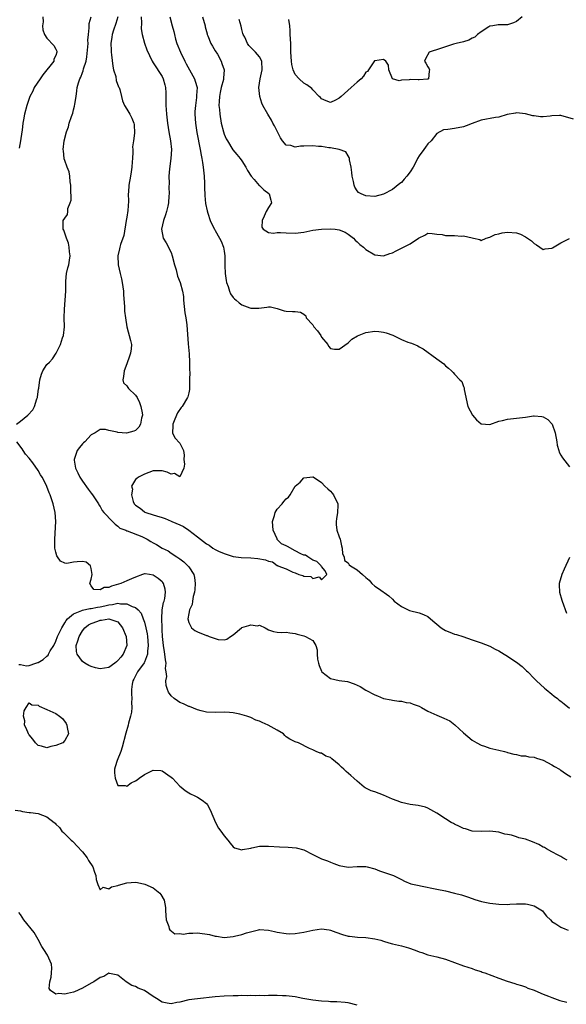
# Model space of a CAD drawing. Units: inches. Extents: x 2601000 to 2604000, y 1497000 to 1500000.
# Drawn here: x 2601821 to 2601944, y 1497112 to 1497334 of the extents above; entities that cross this region are included whole.
import ezdxf

# ---------------------------------------------------------------- set-up
doc = ezdxf.new("R2010")
doc.units = ezdxf.units.IN
doc.header["$MEASUREMENT"] = 0
doc.layers.add('LD26011497_2ft', color=60, linetype='Continuous')

msp = doc.modelspace()

# ---------------------------------------------------------------- linework, layer by layer
at = {"layer": 'LD26011497_2ft'}
for points, elevation in [([(2601820.12, 1497243), (2601821, 1497243.65), (2601822.7, 1497245), (2601823.77, 1497246.23), (2601824.18, 1497247), (2601824.71, 1497248.71), (2601824.83, 1497249), (2601824.86, 1497249.14), (2601825.11, 1497250.89), (2601825.13, 1497251.13), (2601825.35, 1497253), (2601825.73, 1497254.27), (2601826.05, 1497255), (2601827, 1497256.46), (2601827.53, 1497257), (2601828.23, 1497257.77), (2601829.05, 1497259), (2601830.02, 1497261), (2601830.51, 1497262.51), (2601830.7, 1497263), (2601830.93, 1497265), (2601830.87, 1497267), (2601830.92, 1497268.92), (2601831.1, 1497271), (2601831.23, 1497273), (2601831.23, 1497274.77), (2601831.24, 1497275), (2601831.29, 1497275.29), (2601831.42, 1497277), (2601831.73, 1497278.27), (2601831.92, 1497279), (2601832.06, 1497280.06), (2601832.23, 1497281), (2601832.12, 1497281.88), (2601832.01, 1497283), (2601831.89, 1497283.89), (2601831.39, 1497285), (2601830.77, 1497286.77), (2601830.63, 1497287), (2601830.66, 1497288.66), (2601830.69, 1497289), (2601831, 1497289.54), (2601831.66, 1497290.34), (2601831.68, 1497291), (2601831.67, 1497291.67), (2601832.25, 1497293), (2601832.45, 1497293.55), (2601832.38, 1497296.38), (2601832.4, 1497297), (2601832.25, 1497297.75), (2601832.14, 1497299), (2601832, 1497300), (2601831.52, 1497301), (2601831, 1497302.54), (2601830.91, 1497302.91), (2601830.85, 1497303), (2601830.72, 1497304.72), (2601830.66, 1497305), (2601830.88, 1497307), (2601831.39, 1497309), (2601831.86, 1497310.14), (2601832.04, 1497311), (2601832.52, 1497312.52), (2601832.8, 1497313.2), (2601833, 1497314.02), (2601833.21, 1497314.79), (2601833.27, 1497315.27), (2601833.56, 1497317), (2601833.75, 1497318.25), (2601833.83, 1497319), (2601834.11, 1497320.11), (2601834.39, 1497321), (2601834.61, 1497321.39), (2601835, 1497322.44), (2601835.17, 1497322.83), (2601835.26, 1497323.26), (2601835.81, 1497325), (2601836, 1497326), (2601836.2, 1497328.2), (2601836.26, 1497329), (2601836.24, 1497329.76), (2601836.36, 1497331), (2601836.54, 1497332.54), (2601836.49, 1497333), (2601836.5, 1497333.5), (2601836.95, 1497335)], 9332), ([(2601826.08, 1497335), (2601826.14, 1497333.86), (2601826.01, 1497333), (2601826.07, 1497332.07), (2601826.45, 1497331), (2601827, 1497330.19), (2601828.54, 1497328.54), (2601829, 1497327.71), (2601829.21, 1497327.21), (2601829.26, 1497327), (2601829, 1497326.3), (2601828.53, 1497325.47), (2601828.51, 1497325), (2601826.07, 1497321.93), (2601825.43, 1497321), (2601824.13, 1497319), (2601823.78, 1497318.22), (2601823.13, 1497317), (2601822.42, 1497315), (2601821.92, 1497313), (2601821.72, 1497311.72), (2601821.58, 1497311), (2601821.36, 1497309.36), (2601821.3, 1497309), (2601821.01, 1497306.99), (2601820.7, 1497305.3)], 9334), ([(2601842.99, 1497335), (2601842.53, 1497333.47), (2601842.01, 1497332.01), (2601841.68, 1497331), (2601841.62, 1497330.38), (2601841.42, 1497329), (2601841.46, 1497327.46), (2601841.49, 1497327), (2601841.58, 1497326.42), (2601841.84, 1497323.84), (2601842.05, 1497323), (2601842.51, 1497321.49), (2601842.65, 1497320.65), (2601843.16, 1497319.16), (2601843.26, 1497319), (2601843.41, 1497318.59), (2601843.85, 1497317), (2601844.05, 1497316.05), (2601844.53, 1497315), (2601845, 1497314.11), (2601845.68, 1497313), (2601846.14, 1497312.14), (2601846.57, 1497311), (2601846.65, 1497310.65), (2601846.75, 1497308.75), (2601846.55, 1497307), (2601846.34, 1497305.66), (2601846.36, 1497305), (2601846.4, 1497304.4), (2601846.27, 1497303), (2601846.26, 1497302.26), (2601846.19, 1497301), (2601846.02, 1497300.02), (2601845.89, 1497299), (2601845.46, 1497297), (2601845.37, 1497295.37), (2601845.32, 1497295), (2601845.39, 1497293.39), (2601845.24, 1497291.24), (2601845, 1497289.73), (2601844.9, 1497289), (2601844.37, 1497285.63), (2601843.56, 1497283.56), (2601843.44, 1497283), (2601843.4, 1497282.6), (2601842.98, 1497280.98), (2601843.07, 1497279), (2601843.5, 1497277), (2601843.81, 1497275.81), (2601843.99, 1497275), (2601844.27, 1497273), (2601844.26, 1497272.26), (2601844.49, 1497269.51), (2601844.48, 1497269), (2601844.51, 1497268.51), (2601844.7, 1497267), (2601844.99, 1497265), (2601845.86, 1497261.86), (2601846.05, 1497261), (2601845.99, 1497259.99), (2601845.88, 1497259), (2601845.63, 1497258.37), (2601845, 1497256.57), (2601844.39, 1497255), (2601844.29, 1497253.71), (2601844.11, 1497253), (2601844.28, 1497252.28), (2601845, 1497251.67), (2601845.23, 1497251.23), (2601845.38, 1497251), (2601847, 1497249.56), (2601847.33, 1497249), (2601847.89, 1497247.89), (2601848.2, 1497247), (2601848.47, 1497245.53), (2601848.55, 1497245), (2601848.35, 1497244.35), (2601848.13, 1497243), (2601847.72, 1497242.28), (2601847, 1497241.55), (2601846.6, 1497241.4), (2601844.96, 1497240.96), (2601843, 1497241.09), (2601842.84, 1497241.16), (2601841, 1497241.51), (2601840.24, 1497241.76), (2601839, 1497241.76), (2601837.87, 1497241), (2601837, 1497240.54), (2601835.51, 1497239), (2601835.24, 1497238.76), (2601835, 1497238.51), (2601834.32, 1497237.68), (2601833.83, 1497237), (2601833.24, 1497235.24), (2601833.13, 1497235), (2601833.13, 1497234.87), (2601833.45, 1497233), (2601834, 1497232), (2601834.4, 1497231), (2601835, 1497230.08), (2601836.26, 1497228.26), (2601837, 1497227.39), (2601837.3, 1497227), (2601837.9, 1497226.1), (2601838.6, 1497225), (2601838.72, 1497224.72), (2601839, 1497224.35), (2601839.47, 1497223.47), (2601839.87, 1497223), (2601841.82, 1497221), (2601842.36, 1497220.36), (2601843, 1497219.95), (2601843.47, 1497219.47), (2601844.83, 1497219), (2601845, 1497218.89), (2601845.1, 1497218.9), (2601848.39, 1497217.61), (2601849, 1497217.31), (2601849.58, 1497217), (2601850.44, 1497216.44), (2601851, 1497216.13), (2601851.76, 1497215.76), (2601853, 1497214.98), (2601854.33, 1497214.33), (2601855, 1497213.85), (2601856.28, 1497213), (2601856.73, 1497212.73), (2601857, 1497212.52), (2601857.89, 1497211.89), (2601858.81, 1497211), (2601859, 1497210.77), (2601860.12, 1497209), (2601860.3, 1497208.3), (2601860.45, 1497207), (2601860.36, 1497205.63), (2601860.3, 1497205), (2601860.01, 1497204.01), (2601859.85, 1497203), (2601859.78, 1497202.22), (2601859.15, 1497201), (2601859, 1497200.21), (2601858.8, 1497199), (2601859, 1497198.2), (2601859.63, 1497197), (2601860.37, 1497196.37), (2601861, 1497196.06), (2601863, 1497195.25), (2601863.2, 1497195.2), (2601863.64, 1497195), (2601865, 1497194.55), (2601865.64, 1497194.36), (2601867, 1497194.26), (2601867.63, 1497194.37), (2601868.4, 1497195), (2601869, 1497195.4), (2601870.9, 1497197), (2601871, 1497197.06), (2601872.54, 1497197.46), (2601873, 1497197.65), (2601874.56, 1497197.44), (2601875, 1497197.54), (2601876.23, 1497197), (2601877, 1497196.54), (2601878.14, 1497196.14), (2601879, 1497195.99), (2601879.94, 1497195.94), (2601881, 1497195.99), (2601881.82, 1497195.82), (2601883, 1497195.71), (2601883.5, 1497195.5), (2601885, 1497195.13), (2601885.35, 1497195), (2601887, 1497194.07), (2601887.66, 1497193), (2601888.01, 1497192.01), (2601888, 1497191), (2601888.09, 1497189.91), (2601888.29, 1497189), (2601888.47, 1497188.47), (2601889, 1497187.14), (2601889.04, 1497187.04), (2601889.08, 1497187), (2601891, 1497185.54), (2601893, 1497185.1), (2601894.83, 1497184.83), (2601896.32, 1497184.32), (2601897, 1497184.03), (2601897.69, 1497183.69), (2601899, 1497182.91), (2601901, 1497181.8), (2601901.61, 1497181.61), (2601903, 1497181.01), (2601904.69, 1497180.69), (2601905, 1497180.61), (2601906.42, 1497180.42), (2601907, 1497180.37), (2601908.11, 1497180.11), (2601909, 1497180.01), (2601909.7, 1497179.7), (2601911, 1497179.29), (2601911.54, 1497179), (2601913, 1497178.12), (2601915, 1497177.2), (2601915.54, 1497177), (2601916.58, 1497176.58), (2601917.92, 1497175.92), (2601919.05, 1497175.05), (2601921, 1497173.25), (2601923, 1497171.62), (2601924.07, 1497171), (2601925, 1497170.48), (2601925.77, 1497170.23), (2601927, 1497169.78), (2601929, 1497169.3), (2601930.32, 1497169), (2601930.85, 1497168.85), (2601931, 1497168.83), (2601932.42, 1497168.42), (2601933, 1497168.37), (2601934.06, 1497168.06), (2601935, 1497168.03), (2601935.8, 1497167.8), (2601937, 1497167.71), (2601937.51, 1497167.51), (2601939, 1497167.07), (2601941, 1497165.98), (2601941.61, 1497165.61), (2601942.68, 1497165), (2601942.87, 1497164.87), (2601943, 1497164.81), (2601944.09, 1497164.09), (2601945.27, 1497163.27)], 9330), ([(2601848.28, 1497335), (2601848.37, 1497333.63), (2601848.27, 1497332.27), (2601848.48, 1497331), (2601849.02, 1497329.02), (2601849.54, 1497327.54), (2601850.74, 1497325), (2601851, 1497324.64), (2601853, 1497321.51), (2601853.26, 1497321), (2601853.63, 1497319.63), (2601853.75, 1497319), (2601853.8, 1497317.8), (2601853.85, 1497315.85), (2601853.85, 1497315), (2601853.9, 1497314.1), (2601853.99, 1497313), (2601854.18, 1497311), (2601854.52, 1497309), (2601854.92, 1497307), (2601855.12, 1497305), (2601854.99, 1497303), (2601854.63, 1497300.63), (2601854.52, 1497299), (2601854.55, 1497297.45), (2601854.52, 1497296.52), (2601854.59, 1497295), (2601854.54, 1497294.54), (2601854.45, 1497293), (2601854.25, 1497292.25), (2601853.96, 1497291), (2601853.74, 1497290.26), (2601853.27, 1497289), (2601852.85, 1497287), (2601853.24, 1497285), (2601853.91, 1497283.91), (2601855, 1497281.75), (2601855.28, 1497281), (2601855.81, 1497279), (2601856.14, 1497277.86), (2601856.43, 1497276.43), (2601857.03, 1497275), (2601857.63, 1497273), (2601857.81, 1497271.81), (2601857.85, 1497271), (2601858.15, 1497268.15), (2601858.36, 1497267), (2601858.55, 1497265.44), (2601858.9, 1497261.1), (2601859.1, 1497258.9), (2601859.19, 1497257), (2601859.19, 1497255.19), (2601859.24, 1497254.76), (2601859.21, 1497253), (2601859.14, 1497251.14), (2601859.17, 1497251), (2601859.18, 1497250.82), (2601859, 1497250.05), (2601858.83, 1497249.17), (2601858.75, 1497249), (2601857.52, 1497247), (2601857.28, 1497246.72), (2601856.45, 1497245.55), (2601856.22, 1497245), (2601855.71, 1497243.71), (2601855.4, 1497243), (2601855.43, 1497242.57), (2601855.32, 1497241), (2601855.88, 1497239.88), (2601857, 1497238.67), (2601857.84, 1497237), (2601857.98, 1497235.98), (2601857.93, 1497235), (2601858.07, 1497233.93), (2601857.92, 1497233), (2601857, 1497231.08), (2601855.81, 1497231.81), (2601855, 1497231.69), (2601854.11, 1497232.11), (2601853, 1497232.42), (2601851, 1497232.43), (2601849, 1497231.68), (2601847.69, 1497231), (2601847.27, 1497230.73), (2601847, 1497230.47), (2601846.05, 1497229), (2601846.28, 1497228.28), (2601846.09, 1497227), (2601846.49, 1497225.51), (2601846.7, 1497225), (2601847, 1497224.64), (2601848, 1497224), (2601849, 1497223.15), (2601849.11, 1497223.11), (2601849.31, 1497223), (2601851, 1497222.5), (2601851.75, 1497222.25), (2601853, 1497221.9), (2601853.66, 1497221.66), (2601855, 1497221.09), (2601855.17, 1497221), (2601857, 1497220.23), (2601857.85, 1497219.85), (2601859.03, 1497219.03), (2601861, 1497217.56), (2601863, 1497215.93), (2601863.62, 1497215.62), (2601864.47, 1497215), (2601865, 1497214.65), (2601865.7, 1497214.3), (2601867, 1497213.73), (2601869, 1497213.06), (2601870.84, 1497212.84), (2601873, 1497212.77), (2601874.63, 1497212.63), (2601876.34, 1497212.34), (2601877, 1497212.05), (2601877.9, 1497211.9), (2601879, 1497211.07), (2601879.08, 1497211.08), (2601879.13, 1497211), (2601881, 1497210.27), (2601882.49, 1497209.51), (2601883, 1497209.4), (2601883.88, 1497209), (2601884.77, 1497208.77), (2601885, 1497208.62), (2601886.53, 1497208.53), (2601887, 1497208.12), (2601888.48, 1497208.48), (2601889, 1497207.79), (2601890.16, 1497209), (2601889.81, 1497209.81), (2601889, 1497210.82), (2601888.91, 1497211), (2601887.93, 1497211.93), (2601887, 1497212.23), (2601886.53, 1497212.53), (2601885.9, 1497213), (2601885.35, 1497213.35), (2601885, 1497213.4), (2601884.28, 1497213.72), (2601883, 1497214.38), (2601881.32, 1497215.32), (2601881, 1497215.46), (2601879.96, 1497215.96), (2601879, 1497216.95), (2601878.97, 1497216.97), (2601878.94, 1497217.06), (2601878.07, 1497219), (2601877.91, 1497221), (2601878.35, 1497222.35), (2601878.48, 1497223), (2601879, 1497223.77), (2601880.11, 1497225), (2601880.49, 1497225.51), (2601881, 1497226.1), (2601881.49, 1497226.51), (2601881.87, 1497227), (2601883, 1497228.95), (2601884.14, 1497229.86), (2601885, 1497230.82), (2601887, 1497231.09), (2601887.06, 1497231.06), (2601889, 1497229.8), (2601889.74, 1497229), (2601890.38, 1497228.38), (2601891, 1497227.87), (2601891.42, 1497227.42), (2601891.72, 1497227), (2601892.66, 1497225), (2601892.64, 1497224.64), (2601892.62, 1497223), (2601892.39, 1497221.61), (2601892.26, 1497221), (2601892.3, 1497220.3), (2601892.46, 1497219), (2601893, 1497217.56), (2601893.17, 1497217), (2601893.46, 1497215.46), (2601893.63, 1497215), (2601893.68, 1497213.68), (2601894.09, 1497213), (2601894.17, 1497212.17), (2601895, 1497211.66), (2601895.22, 1497211.22), (2601895.52, 1497211), (2601897, 1497210.04), (2601898.21, 1497209), (2601899, 1497208.36), (2601899.73, 1497207.73), (2601900.33, 1497207), (2601901, 1497206.37), (2601901.85, 1497205.85), (2601904.17, 1497204.17), (2601905, 1497203.43), (2601905.41, 1497203), (2601907, 1497201.76), (2601908.54, 1497201), (2601908.86, 1497200.86), (2601911, 1497200.36), (2601911.98, 1497199.98), (2601913, 1497199.52), (2601913.57, 1497199), (2601916.02, 1497197), (2601916.57, 1497196.57), (2601917, 1497196.36), (2601917.95, 1497195.95), (2601919, 1497195.57), (2601919.46, 1497195.46), (2601920.88, 1497195), (2601923, 1497194.26), (2601925, 1497193.61), (2601927, 1497192.83), (2601928.17, 1497192.17), (2601929, 1497191.74), (2601930.23, 1497191), (2601931, 1497190.53), (2601932.4, 1497189.6), (2601933, 1497189.22), (2601934.25, 1497188.25), (2601935.27, 1497187.27), (2601935.53, 1497187), (2601937, 1497185.54), (2601937.52, 1497185), (2601939.32, 1497183.32), (2601939.7, 1497183), (2601941, 1497181.95), (2601941.52, 1497181.52), (2601942.23, 1497181), (2601942.66, 1497180.66), (2601943, 1497180.43), (2601943.76, 1497179.76), (2601945, 1497178.8)], 9328), ([(2601854.72, 1497335), (2601855.23, 1497333), (2601855.65, 1497331.65), (2601855.77, 1497331), (2601856.04, 1497329.96), (2601856.34, 1497329), (2601857.12, 1497327), (2601858.1, 1497325), (2601858.4, 1497324.4), (2601860.29, 1497321), (2601860.47, 1497320.47), (2601860.87, 1497319), (2601860.78, 1497317.22), (2601860.79, 1497317), (2601860.77, 1497316.77), (2601860.5, 1497315), (2601860.41, 1497313.59), (2601860.39, 1497313), (2601860.52, 1497311), (2601860.84, 1497308.84), (2601861.58, 1497305), (2601861.78, 1497303.78), (2601861.95, 1497303), (2601862.08, 1497302.08), (2601862.29, 1497301), (2601862.34, 1497300.34), (2601862.49, 1497299), (2601862.55, 1497297.45), (2601862.54, 1497296.54), (2601862.61, 1497294.61), (2601862.82, 1497292.82), (2601863.16, 1497291.16), (2601863.35, 1497290.65), (2601863.86, 1497289), (2601864.18, 1497288.18), (2601864.81, 1497287), (2601865, 1497286.7), (2601865.98, 1497285), (2601866.34, 1497284.34), (2601866.83, 1497283), (2601867, 1497282.08), (2601867.14, 1497281), (2601867.14, 1497279.14), (2601867.17, 1497278.83), (2601867.19, 1497277), (2601867.43, 1497275.43), (2601867.53, 1497275), (2601867.89, 1497274.11), (2601868.24, 1497273), (2601868.44, 1497272.44), (2601869, 1497271.61), (2601869.31, 1497271.31), (2601869.7, 1497271), (2601870.39, 1497270.39), (2601871, 1497269.9), (2601872.76, 1497269.24), (2601873, 1497269.16), (2601874.79, 1497269.21), (2601876.62, 1497269.38), (2601877, 1497269.48), (2601877.48, 1497269.48), (2601879, 1497269.09), (2601880.57, 1497268.57), (2601881, 1497268.49), (2601882.44, 1497268.44), (2601883, 1497268.43), (2601884.25, 1497268.25), (2601885, 1497267.85), (2601885.42, 1497267.42), (2601885.53, 1497267), (2601887, 1497265.39), (2601887.22, 1497265), (2601888.08, 1497264.08), (2601888.79, 1497263), (2601889, 1497262.65), (2601890.41, 1497261), (2601890.58, 1497260.58), (2601891, 1497260.06), (2601891.9, 1497259.9), (2601893, 1497259.95), (2601895, 1497261.38), (2601895.84, 1497262.16), (2601897.07, 1497262.93), (2601899, 1497263.72), (2601901, 1497264.01), (2601901.93, 1497263.93), (2601903, 1497263.76), (2601903.6, 1497263.6), (2601905.07, 1497263.07), (2601907, 1497262.12), (2601908.48, 1497261.52), (2601909, 1497261.33), (2601909.27, 1497261.27), (2601910.69, 1497260.69), (2601911, 1497260.48), (2601911.96, 1497259.96), (2601915, 1497257.74), (2601916.06, 1497257), (2601916.57, 1497256.57), (2601917, 1497256.14), (2601917.65, 1497255.65), (2601918.3, 1497255), (2601918.68, 1497254.68), (2601919, 1497254.3), (2601920.23, 1497253), (2601920.64, 1497252.64), (2601921, 1497251.52), (2601921.17, 1497251.17), (2601921.18, 1497250.82), (2601922.02, 1497247), (2601923.04, 1497245), (2601923.95, 1497243.95), (2601925, 1497243.04), (2601927, 1497242.93), (2601929, 1497243.65), (2601929.83, 1497243.83), (2601931, 1497244.12), (2601933, 1497244.3), (2601935, 1497244.55), (2601936.83, 1497244.83), (2601937, 1497244.85), (2601938.69, 1497244.69), (2601939, 1497244.6), (2601940.05, 1497244.05), (2601941.04, 1497243), (2601941.75, 1497241), (2601942.13, 1497239), (2601942.2, 1497238.2), (2601942.58, 1497237), (2601942.64, 1497236.64), (2601943, 1497235.94), (2601943.35, 1497235.35), (2601945, 1497233.32)], 9326), ([(2601862.1, 1497335), (2601862.68, 1497333), (2601862.73, 1497332.73), (2601863.13, 1497331.13), (2601863.17, 1497331), (2601863.32, 1497330.68), (2601864.01, 1497329), (2601864.34, 1497328.34), (2601865, 1497327.35), (2601865.46, 1497326.54), (2601866.3, 1497325), (2601866.49, 1497324.49), (2601867, 1497323), (2601866.86, 1497321.14), (2601866.87, 1497321), (2601866.85, 1497320.85), (2601866.36, 1497319), (2601866.1, 1497317.9), (2601865.93, 1497317), (2601865.85, 1497315.85), (2601865.81, 1497315), (2601865.91, 1497314.09), (2601865.99, 1497313), (2601866.35, 1497311), (2601866.85, 1497309), (2601867, 1497308.52), (2601867.46, 1497307.46), (2601867.72, 1497307), (2601868.97, 1497304.97), (2601869.88, 1497303.88), (2601870.64, 1497303), (2601871, 1497302.46), (2601871.91, 1497301), (2601872.28, 1497300.28), (2601873.07, 1497299), (2601873.78, 1497298.22), (2601874.92, 1497296.92), (2601875, 1497296.86), (2601875.92, 1497295.92), (2601877.07, 1497295.07), (2601877.13, 1497295), (2601877.57, 1497293.57), (2601877.67, 1497293), (2601877, 1497291.92), (2601876.51, 1497291), (2601876.04, 1497289.96), (2601875.57, 1497289), (2601875.49, 1497287.49), (2601875.79, 1497287), (2601877, 1497286.3), (2601878.13, 1497286.13), (2601879, 1497286.29), (2601879.69, 1497286.31), (2601881, 1497286.21), (2601883, 1497286.16), (2601885, 1497286.38), (2601887, 1497286.77), (2601889, 1497287.06), (2601891, 1497287.1), (2601892.03, 1497287), (2601893, 1497286.86), (2601894.32, 1497286.32), (2601895, 1497285.92), (2601896.21, 1497285), (2601896.58, 1497284.58), (2601897, 1497284.14), (2601897.6, 1497283.6), (2601898.43, 1497283), (2601899, 1497282.45), (2601901, 1497281.25), (2601903, 1497281.02), (2601904.43, 1497281.57), (2601905, 1497281.66), (2601905.86, 1497282.14), (2601907.22, 1497282.78), (2601909, 1497283.75), (2601910.9, 1497285), (2601911, 1497285.1), (2601912.31, 1497285.69), (2601913, 1497286.11), (2601913.93, 1497286.07), (2601915, 1497285.91), (2601916.21, 1497285.79), (2601917, 1497285.61), (2601919, 1497285.59), (2601920.58, 1497285.42), (2601921, 1497285.49), (2601922.96, 1497285.04), (2601923.31, 1497285), (2601924.73, 1497284.73), (2601925, 1497284.5), (2601926.13, 1497285), (2601927, 1497285.21), (2601928.17, 1497285.83), (2601929, 1497285.97), (2601929.77, 1497286.23), (2601931, 1497286.34), (2601933, 1497286.19), (2601933.92, 1497285.92), (2601935, 1497285.33), (2601935.46, 1497285), (2601936.39, 1497284.39), (2601937, 1497283.76), (2601937.5, 1497283.5), (2601939, 1497282.45), (2601939.45, 1497282.55), (2601941, 1497282.73), (2601941.15, 1497282.85), (2601943, 1497283.93), (2601945, 1497284.89)], 9324), ([(2601945.89, 1497311.89), (2601943, 1497312.7), (2601942.68, 1497312.68), (2601941, 1497312.65), (2601940.57, 1497312.57), (2601939, 1497312.44), (2601938.43, 1497312.43), (2601937, 1497312.6), (2601936.66, 1497312.66), (2601935, 1497313.09), (2601933, 1497313.28), (2601932.79, 1497313.21), (2601930.91, 1497312.91), (2601929, 1497312.35), (2601928.28, 1497312.28), (2601925, 1497311.62), (2601923, 1497310.88), (2601921.65, 1497310.35), (2601921, 1497310.18), (2601919, 1497309.79), (2601917.52, 1497309.52), (2601916.55, 1497309.45), (2601915, 1497308.68), (2601913.72, 1497307), (2601913, 1497306.31), (2601912.42, 1497305.58), (2601912.06, 1497305), (2601911, 1497303.61), (2601910.64, 1497303), (2601910.32, 1497302.32), (2601909.64, 1497301), (2601909, 1497299.96), (2601908.25, 1497299), (2601907.67, 1497298.33), (2601907, 1497297.6), (2601906.63, 1497297.37), (2601905, 1497296.01), (2601903, 1497294.95), (2601901, 1497294.43), (2601899, 1497294.53), (2601897.96, 1497295), (2601897.35, 1497295.35), (2601897, 1497295.71), (2601896.49, 1497296.49), (2601896.35, 1497297), (2601896.2, 1497297.8), (2601895.88, 1497299), (2601895.8, 1497299.8), (2601895.65, 1497301), (2601895.29, 1497302.71), (2601895.27, 1497303), (2601895.24, 1497303.24), (2601895, 1497303.57), (2601894.49, 1497304.49), (2601893, 1497305.05), (2601892.96, 1497305.04), (2601891, 1497305.4), (2601890.61, 1497305.39), (2601889, 1497305.68), (2601888.31, 1497305.69), (2601887, 1497305.85), (2601885, 1497305.76), (2601884.2, 1497305.8), (2601883, 1497305.56), (2601882.07, 1497305.93), (2601881, 1497306.02), (2601880.14, 1497307), (2601879.7, 1497307.7), (2601879.03, 1497309), (2601878.36, 1497310.36), (2601877.99, 1497311), (2601877.66, 1497311.66), (2601876.83, 1497313), (2601875.76, 1497315), (2601875.52, 1497315.52), (2601875.03, 1497317), (2601874.8, 1497319), (2601875.12, 1497321), (2601875.61, 1497323), (2601875.48, 1497325), (2601875, 1497325.94), (2601874.11, 1497327), (2601873.53, 1497327.53), (2601873, 1497328.06), (2601872.56, 1497328.56), (2601872.24, 1497329), (2601871.63, 1497330.37), (2601871.3, 1497331), (2601871.22, 1497331.22), (2601871, 1497332.17), (2601870.86, 1497332.86), (2601870.41, 1497334.41)], 9322), ([(2601934.26, 1497335), (2601933, 1497333.95), (2601932.33, 1497333.67), (2601931, 1497333.23), (2601930.79, 1497333.21), (2601929, 1497333.21), (2601928.84, 1497333.16), (2601927.64, 1497333), (2601927, 1497332.89), (2601926.76, 1497332.76), (2601925, 1497331.6), (2601924.17, 1497331), (2601923.59, 1497330.41), (2601923, 1497330.17), (2601922.25, 1497329.75), (2601921, 1497329.36), (2601919.36, 1497329), (2601918.79, 1497328.79), (2601917, 1497328.23), (2601915.83, 1497327.83), (2601913.25, 1497327), (2601912.48, 1497325.52), (2601912.26, 1497325), (2601912.5, 1497324.5), (2601913, 1497323.73), (2601913.26, 1497323.26), (2601913.36, 1497323), (2601913.3, 1497322.7), (2601913.16, 1497321), (2601913, 1497320.91), (2601912.93, 1497320.93), (2601911, 1497320.75), (2601910.79, 1497320.79), (2601909, 1497320.81), (2601908.77, 1497320.77), (2601907, 1497320.68), (2601906.52, 1497320.51), (2601904.98, 1497320.98), (2601904.2, 1497323), (2601904.07, 1497324.07), (2601903.49, 1497325), (2601903, 1497325.36), (2601901, 1497325.05), (2601900.97, 1497325.03), (2601899.56, 1497323), (2601899.36, 1497322.64), (2601899, 1497322.49), (2601898.42, 1497321.58), (2601897.95, 1497321), (2601897, 1497320.26), (2601895.67, 1497319), (2601893.38, 1497317), (2601893, 1497316.59), (2601892.16, 1497316.16), (2601891, 1497315.64), (2601890.03, 1497316.03), (2601889, 1497316.47), (2601888.74, 1497316.74), (2601888.45, 1497317), (2601887, 1497318.54), (2601886.8, 1497318.8), (2601885.67, 1497319.67), (2601885, 1497320.04), (2601883.92, 1497321), (2601883, 1497322), (2601882.57, 1497323), (2601882.26, 1497324.26), (2601882.19, 1497325), (2601882.07, 1497327), (2601882.02, 1497329), (2601881.93, 1497331), (2601881.92, 1497331.92), (2601881.83, 1497333), (2601881.61, 1497334.39)], 9320), ([(2601944.46, 1497144.46), (2601943.46, 1497145), (2601943, 1497145.3), (2601942.43, 1497145.57), (2601941, 1497146.39), (2601939.79, 1497147), (2601939.31, 1497147.31), (2601939, 1497147.41), (2601938.01, 1497148.01), (2601936.59, 1497148.59), (2601935, 1497149.21), (2601933.55, 1497149.55), (2601933, 1497149.75), (2601931.88, 1497150.12), (2601931, 1497150.28), (2601930.35, 1497150.35), (2601929, 1497150.8), (2601927, 1497151.01), (2601925, 1497150.95), (2601923, 1497151.02), (2601921.52, 1497151.52), (2601921, 1497151.62), (2601920.12, 1497152.12), (2601919, 1497152.59), (2601918.75, 1497152.75), (2601918.28, 1497153), (2601917, 1497153.78), (2601915, 1497155.09), (2601913, 1497156.24), (2601912.44, 1497156.44), (2601910.79, 1497156.79), (2601909, 1497157.04), (2601907, 1497157.54), (2601906.09, 1497157.91), (2601905, 1497158.29), (2601903, 1497159.17), (2601901, 1497159.88), (2601900.15, 1497160.15), (2601898.83, 1497160.83), (2601898.6, 1497161), (2601897, 1497162.33), (2601896.28, 1497163), (2601895.57, 1497163.57), (2601894.52, 1497164.52), (2601894.05, 1497165), (2601893.51, 1497165.51), (2601893, 1497166.01), (2601891.34, 1497167.34), (2601891, 1497167.66), (2601889.99, 1497167.99), (2601889, 1497168.65), (2601888.67, 1497168.67), (2601887.74, 1497169), (2601887, 1497169.41), (2601886.28, 1497169.72), (2601883.76, 1497171), (2601883, 1497171.18), (2601881.79, 1497171.79), (2601881, 1497172.37), (2601880.67, 1497172.67), (2601880.36, 1497173), (2601879, 1497173.85), (2601876.96, 1497175), (2601875.55, 1497175.55), (2601875, 1497175.87), (2601874.13, 1497176.13), (2601873, 1497176.72), (2601872.77, 1497176.77), (2601872.13, 1497177), (2601870.55, 1497177.45), (2601869, 1497177.75), (2601868.19, 1497177.81), (2601867, 1497177.89), (2601865, 1497177.83), (2601863, 1497177.94), (2601861.81, 1497178.19), (2601861, 1497178.41), (2601859.19, 1497179.19), (2601859, 1497179.22), (2601857.83, 1497179.83), (2601857, 1497180.13), (2601856.44, 1497180.44), (2601855.69, 1497181), (2601855, 1497181.58), (2601854.42, 1497182.42), (2601854.2, 1497183), (2601853.9, 1497183.9), (2601853.83, 1497185), (2601854.04, 1497185.96), (2601853.94, 1497187), (2601853.79, 1497187.79), (2601853.91, 1497189), (2601853.72, 1497189.72), (2601853.62, 1497191), (2601853.52, 1497191.52), (2601853.31, 1497193), (2601853.11, 1497195), (2601853, 1497196.55), (2601852.97, 1497197.03), (2601852.9, 1497199), (2601853.03, 1497201), (2601853.31, 1497202.69), (2601853.42, 1497203), (2601853.57, 1497203.57), (2601853.76, 1497205), (2601853.71, 1497205.71), (2601853.32, 1497207), (2601853.19, 1497207.19), (2601853, 1497207.39), (2601852.09, 1497208.09), (2601851, 1497208.86), (2601850.13, 1497209), (2601849.14, 1497209.14), (2601849, 1497209.19), (2601848.53, 1497209), (2601847, 1497208.44), (2601846.07, 1497208.07), (2601845, 1497207.55), (2601843.66, 1497207), (2601843.16, 1497206.84), (2601841.6, 1497206.4), (2601841, 1497206.09), (2601839.92, 1497206.08), (2601839, 1497205.56), (2601837.61, 1497205.61), (2601837, 1497206.46), (2601836.67, 1497207), (2601837, 1497207.99), (2601837.23, 1497209), (2601837, 1497210.37), (2601836.8, 1497211), (2601835.81, 1497211.81), (2601835, 1497211.98), (2601833.84, 1497211.84), (2601833, 1497211.78), (2601831.47, 1497211.47), (2601831, 1497211.57), (2601830.02, 1497212.02), (2601829.39, 1497213), (2601829.23, 1497213.23), (2601829, 1497214.09), (2601828.8, 1497215), (2601828.75, 1497217), (2601828.96, 1497221), (2601828.85, 1497223), (2601828.41, 1497225), (2601828.13, 1497225.87), (2601827.73, 1497227), (2601827.5, 1497227.5), (2601827, 1497228.86), (2601826.88, 1497229.12), (2601825.9, 1497231), (2601825.53, 1497231.53), (2601825, 1497232.52), (2601823.79, 1497234.21), (2601823, 1497235.27), (2601822.17, 1497236.17), (2601821.61, 1497237), (2601821.39, 1497237.39), (2601820.21, 1497239)], 9332), ([(2601945, 1497212.83), (2601943.75, 1497210.25), (2601943.2, 1497209), (2601942.6, 1497207), (2601942.65, 1497206.65), (2601942.68, 1497205), (2601943.23, 1497203.23), (2601943.28, 1497203), (2601944.26, 1497200.26)], 9326), ([(2601820.68, 1497188.68), (2601821, 1497188.7), (2601822.37, 1497188.37), (2601823, 1497188.43), (2601824.51, 1497189), (2601824.9, 1497189.1), (2601825, 1497189.1), (2601826.16, 1497189.84), (2601827, 1497190.54), (2601827.24, 1497190.76), (2601827.34, 1497191), (2601827.74, 1497191.74), (2601828.52, 1497193), (2601829, 1497193.95), (2601829.4, 1497195), (2601829.78, 1497195.78), (2601830.32, 1497197), (2601831, 1497198.07), (2601831.35, 1497198.65), (2601831.66, 1497199), (2601833, 1497200.1), (2601834.87, 1497200.87), (2601835, 1497200.94), (2601836.67, 1497201.33), (2601837, 1497201.34), (2601838.37, 1497201.63), (2601839, 1497201.7), (2601840.07, 1497201.93), (2601841, 1497202.16), (2601841.78, 1497202.22), (2601843, 1497202.51), (2601843.63, 1497202.37), (2601845, 1497202.42), (2601846.2, 1497201.8), (2601847, 1497201.57), (2601847.62, 1497201), (2601848.25, 1497200.25), (2601848.73, 1497199), (2601849, 1497198.24), (2601849.31, 1497197), (2601849.62, 1497195.62), (2601849.7, 1497195), (2601849.86, 1497193), (2601849.68, 1497191.68), (2601849.69, 1497191), (2601849, 1497189.18), (2601848.94, 1497189.06), (2601847.46, 1497187), (2601847.31, 1497186.69), (2601846.62, 1497185.38), (2601846.4, 1497185), (2601846.25, 1497184.25), (2601846.07, 1497183), (2601846.05, 1497182.05), (2601846.15, 1497181), (2601846.09, 1497180.09), (2601846.16, 1497179), (2601846.07, 1497177.93), (2601845.87, 1497177), (2601845.44, 1497175.44), (2601845.33, 1497175), (2601844.81, 1497173.19), (2601844, 1497170), (2601843.66, 1497169), (2601842.81, 1497167), (2601842.43, 1497165.57), (2601842.25, 1497165), (2601842.23, 1497164.23), (2601842.39, 1497163), (2601843, 1497161.36), (2601844.62, 1497161.38), (2601845, 1497161.22), (2601846.02, 1497161.98), (2601847, 1497162.42), (2601847.36, 1497162.64), (2601847.82, 1497163), (2601849, 1497163.82), (2601851, 1497164.84), (2601852.72, 1497164.72), (2601853, 1497164.67), (2601855, 1497163.26), (2601855.32, 1497163), (2601857, 1497161.2), (2601857.26, 1497161), (2601858.2, 1497160.2), (2601859, 1497159.68), (2601859.43, 1497159.43), (2601860.38, 1497159), (2601861, 1497158.68), (2601862.06, 1497158.06), (2601863, 1497157.26), (2601863.22, 1497157), (2601863.85, 1497155.85), (2601865.04, 1497153), (2601865.74, 1497151.74), (2601866.24, 1497151), (2601867, 1497149.99), (2601867.83, 1497149), (2601868.33, 1497148.33), (2601869, 1497147.51), (2601869.3, 1497147.3), (2601871, 1497146.8), (2601871.13, 1497146.87), (2601873, 1497147.21), (2601873.24, 1497147.24), (2601875, 1497147.61), (2601877, 1497147.67), (2601879.51, 1497147.51), (2601881.42, 1497147.42), (2601883.27, 1497147.27), (2601885, 1497146.8), (2601887, 1497145.78), (2601889, 1497144.79), (2601890.31, 1497144.31), (2601891, 1497144.01), (2601891.75, 1497143.75), (2601893, 1497143.25), (2601895, 1497142.89), (2601897, 1497143.08), (2601897.07, 1497143.07), (2601899, 1497143.07), (2601899.3, 1497143), (2601901, 1497142.5), (2601902.06, 1497142.06), (2601903, 1497141.77), (2601905, 1497141.09), (2601905.23, 1497141), (2601906.44, 1497140.44), (2601907, 1497140.14), (2601907.72, 1497139.72), (2601909.16, 1497139.16), (2601911, 1497138.73), (2601911.31, 1497138.69), (2601915, 1497137.96), (2601917, 1497137.53), (2601919, 1497137.05), (2601920.61, 1497136.61), (2601922.13, 1497136.13), (2601923.6, 1497135.6), (2601925.13, 1497135.13), (2601927, 1497134.75), (2601929, 1497134.53), (2601931, 1497134.48), (2601931.48, 1497134.52), (2601933, 1497134.59), (2601935, 1497134.64), (2601935.49, 1497134.51), (2601937, 1497134.18), (2601938.85, 1497133), (2601939, 1497132.83), (2601939.8, 1497131.8), (2601940.67, 1497131), (2601941, 1497130.64), (2601941.87, 1497130.13), (2601943, 1497129.37), (2601943.89, 1497129), (2601944.69, 1497128.69)], 9334), ([(2601819.79, 1497155.79), (2601821, 1497155.6), (2601821.46, 1497155.46), (2601823, 1497155.26), (2601823.25, 1497155.25), (2601825, 1497154.99), (2601827, 1497154.29), (2601828.65, 1497153), (2601828.84, 1497152.84), (2601829, 1497152.58), (2601829.82, 1497151.82), (2601830.38, 1497151), (2601830.7, 1497150.7), (2601831, 1497150.39), (2601832.48, 1497149), (2601832.77, 1497148.77), (2601833, 1497148.55), (2601833.75, 1497147.75), (2601835, 1497146.34), (2601836.07, 1497145), (2601836.4, 1497144.4), (2601837.35, 1497143), (2601837.73, 1497141.73), (2601838.03, 1497141), (2601838.11, 1497140.1), (2601838.5, 1497139), (2601839, 1497137.77), (2601839.65, 1497138.35), (2601841, 1497137.97), (2601841.57, 1497138.43), (2601843, 1497138.78), (2601843.16, 1497138.84), (2601845, 1497139.38), (2601847, 1497139.49), (2601847.44, 1497139.44), (2601849.09, 1497139.09), (2601851, 1497138.22), (2601852.45, 1497137), (2601852.73, 1497136.73), (2601853.42, 1497135.42), (2601853.76, 1497133.76), (2601853.77, 1497133), (2601853.93, 1497131), (2601854.48, 1497129.52), (2601854.58, 1497129), (2601854.71, 1497128.71), (2601855.85, 1497127.85), (2601857, 1497127.88), (2601857.77, 1497127.77), (2601859, 1497128.02), (2601859.96, 1497127.96), (2601861, 1497128.07), (2601863.68, 1497127.68), (2601865, 1497127.3), (2601865.3, 1497127.3), (2601867, 1497127.04), (2601869, 1497127.2), (2601869.3, 1497127.3), (2601871, 1497127.65), (2601872.07, 1497128.07), (2601874.75, 1497128.75), (2601875, 1497128.79), (2601877, 1497128.65), (2601878.33, 1497128.33), (2601879, 1497128.19), (2601881, 1497127.88), (2601881.86, 1497127.86), (2601883, 1497127.93), (2601884.04, 1497128.04), (2601885, 1497128.24), (2601887, 1497128.68), (2601889.01, 1497129), (2601890.74, 1497128.74), (2601891, 1497128.69), (2601892.2, 1497128.2), (2601893.68, 1497127.68), (2601895, 1497127.33), (2601895.28, 1497127.28), (2601897.11, 1497127.11), (2601899, 1497127.01), (2601901, 1497126.72), (2601902.4, 1497126.4), (2601903, 1497126.18), (2601904.2, 1497125.8), (2601905, 1497125.59), (2601907, 1497125.1), (2601908.64, 1497124.64), (2601910.11, 1497124.12), (2601911, 1497123.76), (2601911.59, 1497123.59), (2601913, 1497123.12), (2601915, 1497122.64), (2601917, 1497122.1), (2601919, 1497121.38), (2601921, 1497120.62), (2601923, 1497119.97), (2601923.7, 1497119.7), (2601925, 1497119.31), (2601925.21, 1497119.21), (2601925.87, 1497119), (2601929, 1497117.8), (2601930.87, 1497117.13), (2601932.59, 1497116.59), (2601933, 1497116.43), (2601934.14, 1497116.14), (2601935, 1497115.88), (2601935.59, 1497115.59), (2601937, 1497115.08), (2601937.15, 1497115), (2601939, 1497114.24), (2601940.24, 1497113.76), (2601941, 1497113.43), (2601942.81, 1497112.81), (2601944.37, 1497112.37)], 9336), ([(2601897, 1497111.74), (2601895, 1497112.28), (2601894.35, 1497112.35), (2601892.47, 1497112.47), (2601891, 1497112.48), (2601890.52, 1497112.52), (2601889, 1497112.6), (2601887, 1497112.82), (2601884.75, 1497113.25), (2601883, 1497113.57), (2601882.34, 1497113.66), (2601881, 1497113.8), (2601880.15, 1497113.85), (2601879, 1497113.87), (2601877, 1497113.88), (2601876.14, 1497113.86), (2601875, 1497113.88), (2601874.14, 1497113.86), (2601873, 1497113.88), (2601872.16, 1497113.84), (2601871, 1497113.87), (2601870.17, 1497113.83), (2601869, 1497113.82), (2601867, 1497113.75), (2601865, 1497113.58), (2601861, 1497113.18), (2601859, 1497112.91), (2601857, 1497112.41), (2601856.32, 1497112.32), (2601855, 1497112.04), (2601854.16, 1497112.16), (2601853, 1497112.38), (2601852.6, 1497112.6), (2601852.13, 1497113), (2601851, 1497113.67), (2601849, 1497115.03), (2601847.58, 1497115.58), (2601847, 1497115.95), (2601846.17, 1497116.17), (2601844.89, 1497117), (2601843, 1497118.48), (2601841.11, 1497118.89), (2601841, 1497118.93), (2601839.84, 1497118.16), (2601839, 1497117.96), (2601837.59, 1497117), (2601837, 1497116.67), (2601835, 1497115.56), (2601833.24, 1497114.76), (2601833, 1497114.67), (2601831.61, 1497114.39), (2601831, 1497114.18), (2601829.67, 1497114.33), (2601829, 1497114.18), (2601827.79, 1497115), (2601827.52, 1497115.52), (2601827.67, 1497117), (2601827.94, 1497118.06), (2601828.04, 1497119), (2601828.09, 1497120.09), (2601828.04, 1497121), (2601827.1, 1497123), (2601826.28, 1497124.28), (2601825.84, 1497125), (2601825, 1497126.56), (2601824.1, 1497128.1), (2601821.81, 1497131), (2601821, 1497132.17), (2601820.67, 1497132.67)], 9338)]:
    msp.add_lwpolyline(points, dxfattribs=dict(at, elevation=elevation))
for points, elevation in [([(2601845.03, 1497193), (2601844.17, 1497191), (2601843.65, 1497190.35), (2601843, 1497189.59), (2601842.69, 1497189.31), (2601842.31, 1497189), (2601841, 1497188.03), (2601839, 1497187.68), (2601837.93, 1497187.93), (2601837, 1497188.2), (2601836.42, 1497188.42), (2601835.53, 1497189), (2601835, 1497189.36), (2601833.79, 1497191), (2601833.63, 1497191.63), (2601833.62, 1497193), (2601833.98, 1497194.02), (2601834.23, 1497195), (2601835, 1497196.26), (2601835.58, 1497197), (2601836.37, 1497197.63), (2601837, 1497197.94), (2601838.46, 1497198.46), (2601839, 1497198.67), (2601839.34, 1497198.66), (2601841, 1497198.98), (2601843, 1497198.3), (2601844.08, 1497197), (2601844.88, 1497195)], 9336), ([(2601825, 1497170.35), (2601824.38, 1497171), (2601823.83, 1497171.83), (2601823, 1497172.77), (2601822.9, 1497172.9), (2601822.84, 1497173), (2601822.32, 1497174.32), (2601821.93, 1497175), (2601821.97, 1497175.97), (2601821.69, 1497177), (2601821.82, 1497178.18), (2601822.3, 1497179), (2601823, 1497179.99), (2601823.6, 1497179.6), (2601825, 1497179.46), (2601825.26, 1497179.26), (2601827, 1497178.55), (2601829, 1497177.63), (2601829.86, 1497177), (2601830.48, 1497176.48), (2601831.34, 1497175.34), (2601831.47, 1497175), (2601831.53, 1497174.47), (2601831.82, 1497173), (2601831, 1497171.49), (2601830.59, 1497171), (2601829, 1497170.35), (2601827.84, 1497170.16), (2601827, 1497169.82), (2601825.74, 1497170.26)], 9334)]:
    msp.add_lwpolyline(points, close=True, dxfattribs=dict(at, elevation=elevation))

doc.saveas('drawing.dxf')
